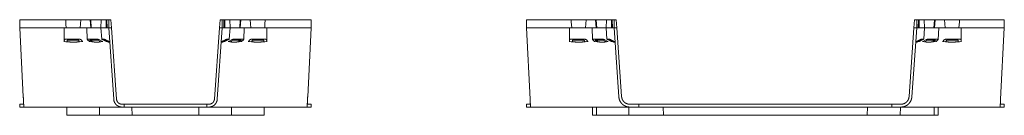
# Model space of a CAD drawing. Units: inches. Extents: x 0 to 103, y 0 to 60.
# Drawn here: x 59 to 103, y 32 to 36 of the extents above; entities that cross this region are included whole.
import ezdxf

# ---------------------------------------------------------------- set-up
doc = ezdxf.new("R2010")
doc.units = ezdxf.units.IN
doc.header["$MEASUREMENT"] = 0
doc.layers.add('Trimetric', color=7, linetype='Continuous')

msp = doc.modelspace()

# ---------------------------------------------------------------- linework, layer by layer
at = {"layer": 'Trimetric', "color": 74, "linetype": 'Continuous', "lineweight": 18}
for p, q in [((59.138, 36.071), (59.138, 36.431)), ((59.138, 36.431), (61.183, 36.431)), ((61.196, 36.236), (61.183, 36.431)), ((61.852, 36.431), (61.828, 36.071)), ((62.295, 36.071), (62.275, 36.431)), ((62.3, 36.431), (62.275, 36.431)), ((62.321, 36.071), (62.3, 36.431)), ((62.756, 36.431), (62.742, 36.071)), ((62.985, 36.071), (62.977, 36.431)), ((63.019, 36.431), (62.977, 36.431)), ((63.027, 36.071), (63.019, 36.431)), ((63.096, 36.431), (63.096, 36.071)), ((63.196, 36.431), (63.096, 36.431)), ((63.096, 36.34), (63.096, 36.071)), ((63.221, 36.071), (63.196, 36.431)), ((68.019, 36.071), (68.044, 36.431)), ((68.044, 36.431), (68.144, 36.431)), ((68.144, 36.431), (68.144, 36.071)), ((68.144, 36.34), (68.144, 36.071)), ((68.212, 36.071), (68.221, 36.431)), ((68.221, 36.431), (68.263, 36.431)), ((68.254, 36.071), (68.263, 36.431)), ((68.483, 36.431), (68.498, 36.071)), ((68.919, 36.071), (68.939, 36.431)), ((68.939, 36.431), (68.965, 36.431)), ((68.944, 36.071), (68.965, 36.431)), ((69.388, 36.431), (69.411, 36.071)), ((70.043, 36.236), (70.057, 36.431)), ((72.102, 36.431), (70.057, 36.431)), ((72.102, 36.071), (72.102, 36.431)), ((81.666, 36.431), (81.666, 36.071)), ((83.655, 36.431), (81.666, 36.431)), ((83.655, 36.431), (83.662, 36.34)), ((83.662, 36.34), (83.68, 36.071)), ((84.301, 36.071), (84.324, 36.431)), ((84.746, 36.431), (84.767, 36.071)), ((84.746, 36.431), (84.772, 36.431)), ((84.772, 36.431), (84.792, 36.071)), ((85.211, 36.071), (85.226, 36.431)), ((85.445, 36.431), (85.453, 36.071)), ((85.445, 36.431), (85.487, 36.431)), ((85.487, 36.431), (85.495, 36.071)), ((85.562, 36.071), (85.562, 36.431)), ((85.562, 36.431), (85.661, 36.431)), ((85.687, 36.071), (85.661, 36.431)), ((98.895, 36.071), (98.92, 36.431)), ((99.02, 36.431), (98.92, 36.431)), ((99.02, 36.071), (99.02, 36.431)), ((99.095, 36.431), (99.086, 36.071)), ((99.137, 36.431), (99.095, 36.431)), ((99.137, 36.431), (99.128, 36.071)), ((99.37, 36.071), (99.356, 36.431)), ((99.81, 36.431), (99.789, 36.071)), ((99.835, 36.431), (99.81, 36.431)), ((99.835, 36.431), (99.815, 36.071)), ((100.281, 36.071), (100.257, 36.431)), ((100.92, 36.34), (100.901, 36.071)), ((100.926, 36.431), (100.92, 36.34)), ((100.926, 36.431), (102.916, 36.431)), ((102.916, 36.431), (102.916, 36.071)), ((61.196, 36.071), (59.138, 36.071)), ((59.138, 36.071), (59.138, 36.071)), ((59.297, 33.022), (59.138, 36.071)), ((59.138, 36.071), (59.138, 36.071)), ((61.104, 36.071), (61.119, 36.071)), ((61.119, 36.071), (61.118, 35.471)), ((61.119, 36.071), (61.125, 36.071)), ((61.769, 36.071), (61.191, 36.071)), ((61.208, 36.071), (61.196, 36.236)), ((61.857, 36.071), (61.913, 36.071)), ((62.119, 36.071), (62.139, 35.561)), ((62.558, 36.071), (62.142, 36.071)), ((62.658, 36.071), (62.751, 36.071)), ((62.751, 36.071), (62.784, 35.572)), ((62.751, 36.071), (62.752, 36.071)), ((62.854, 36.071), (62.752, 36.071)), ((62.93, 36.071), (63.082, 36.071)), ((63.082, 36.071), (63.096, 36.071)), ((63.096, 36.071), (63.096, 36.071)), ((63.221, 36.071), (63.096, 36.071)), ((63.096, 36.071), (63.096, 36.071)), ((63.096, 36.071), (63.317, 32.915)), ((63.221, 36.071), (63.441, 32.924)), ((68.019, 36.071), (67.798, 32.924)), ((68.144, 36.071), (67.923, 32.915)), ((68.019, 36.071), (68.144, 36.071)), ((68.144, 36.071), (68.144, 36.071)), ((68.144, 36.071), (68.144, 36.071)), ((68.158, 36.071), (68.144, 36.071)), ((68.31, 36.071), (68.158, 36.071)), ((68.386, 36.071), (68.488, 36.071)), ((68.455, 35.572), (68.489, 36.071)), ((68.489, 36.071), (68.488, 36.071)), ((68.582, 36.071), (68.489, 36.071)), ((68.682, 36.071), (69.097, 36.071)), ((69.101, 35.561), (69.121, 36.071)), ((69.382, 36.071), (69.326, 36.071)), ((69.471, 36.071), (70.049, 36.071)), ((70.032, 36.071), (70.043, 36.236)), ((70.043, 36.071), (72.102, 36.071)), ((70.12, 36.071), (70.115, 36.071)), ((70.12, 36.071), (70.122, 35.471)), ((70.135, 36.071), (70.12, 36.071)), ((71.942, 33.022), (72.102, 36.071)), ((72.102, 36.071), (72.102, 36.071)), ((72.102, 36.071), (72.102, 36.071)), ((81.666, 36.071), (81.831, 32.915)), ((81.666, 36.071), (81.666, 36.071)), ((81.666, 36.071), (81.666, 36.071)), ((81.666, 36.071), (83.662, 36.071)), ((83.584, 36.071), (83.569, 36.071)), ((83.583, 35.471), (83.584, 36.071)), ((83.589, 36.071), (83.584, 36.071)), ((83.656, 36.071), (84.234, 36.071)), ((84.378, 36.071), (84.322, 36.071)), ((84.584, 36.071), (84.604, 35.561)), ((84.607, 36.071), (85.022, 36.071)), ((85.216, 36.071), (85.123, 36.071)), ((85.216, 36.071), (85.25, 35.572)), ((85.217, 36.071), (85.216, 36.071)), ((85.217, 36.071), (85.319, 36.071)), ((85.547, 36.071), (85.395, 36.071)), ((85.562, 36.071), (85.547, 36.071)), ((85.562, 36.071), (85.562, 36.236)), ((85.562, 36.071), (85.562, 36.071)), ((85.562, 36.071), (85.687, 36.071)), ((85.562, 36.071), (85.562, 36.071)), ((85.775, 33.022), (85.562, 36.071)), ((85.899, 33.031), (85.687, 36.071)), ((98.682, 33.031), (98.895, 36.071)), ((98.807, 33.022), (99.02, 36.071)), ((99.02, 36.071), (98.895, 36.071)), ((99.02, 36.071), (99.02, 36.236)), ((99.02, 36.071), (99.02, 36.071)), ((99.02, 36.071), (99.02, 36.071)), ((99.02, 36.071), (99.035, 36.071)), ((99.035, 36.071), (99.186, 36.071)), ((99.365, 36.071), (99.263, 36.071)), ((99.332, 35.572), (99.366, 36.071)), ((99.365, 36.071), (99.366, 36.071)), ((99.366, 36.071), (99.459, 36.071)), ((99.974, 36.071), (99.559, 36.071)), ((99.978, 35.561), (99.998, 36.071)), ((100.204, 36.071), (100.26, 36.071)), ((100.926, 36.071), (100.348, 36.071)), ((102.916, 36.071), (100.92, 36.071)), ((100.992, 36.071), (100.997, 36.071)), ((100.999, 35.471), (100.997, 36.071)), ((100.997, 36.071), (101.012, 36.071)), ((102.916, 36.071), (102.75, 32.915)), ((102.916, 36.071), (102.916, 36.071)), ((102.916, 36.071), (102.916, 36.071)), ((61.196, 35.458), (61.103, 35.466)), ((61.118, 35.471), (61.123, 35.542)), ((61.19, 35.572), (61.783, 35.572)), ((61.251, 35.454), (61.246, 35.531)), ((61.749, 35.531), (61.802, 35.453)), ((61.802, 35.453), (61.949, 35.467)), ((61.872, 35.542), (61.929, 35.472)), ((62.236, 35.472), (62.153, 35.542)), ((62.162, 35.572), (62.588, 35.572)), ((62.232, 35.467), (62.355, 35.454)), ((62.254, 35.531), (62.355, 35.454)), ((62.356, 35.453), (62.352, 35.526)), ((62.752, 35.453), (62.616, 35.531)), ((62.69, 35.542), (62.818, 35.472)), ((62.752, 35.453), (62.84, 35.467)), ((62.786, 35.572), (62.89, 35.572)), ((62.978, 35.472), (62.837, 35.542)), ((63.04, 35.454), (62.879, 35.531)), ((62.969, 35.542), (63.124, 35.471)), ((62.969, 35.531), (63.138, 35.453)), ((62.987, 35.467), (63.04, 35.454)), ((63.042, 35.453), (63.041, 35.498)), ((68.271, 35.531), (68.101, 35.453)), ((68.271, 35.542), (68.116, 35.471)), ((68.198, 35.453), (68.199, 35.498)), ((68.2, 35.454), (68.361, 35.531)), ((68.253, 35.467), (68.2, 35.454)), ((68.261, 35.472), (68.403, 35.542)), ((68.454, 35.572), (68.35, 35.572)), ((68.488, 35.453), (68.4, 35.467)), ((68.549, 35.542), (68.421, 35.472)), ((68.488, 35.453), (68.624, 35.531)), ((69.078, 35.572), (68.652, 35.572)), ((68.884, 35.453), (68.888, 35.526)), ((68.986, 35.531), (68.885, 35.454)), ((69.008, 35.467), (68.885, 35.454)), ((69.004, 35.472), (69.087, 35.542)), ((69.438, 35.453), (69.291, 35.467)), ((69.368, 35.542), (69.311, 35.472)), ((69.49, 35.531), (69.438, 35.453)), ((70.05, 35.572), (69.457, 35.572)), ((69.989, 35.454), (69.994, 35.531)), ((70.043, 35.458), (70.137, 35.466)), ((70.122, 35.471), (70.116, 35.542)), ((83.568, 35.466), (83.662, 35.458)), ((83.588, 35.542), (83.583, 35.471)), ((84.247, 35.572), (83.654, 35.572)), ((83.718, 35.531), (83.724, 35.453)), ((84.275, 35.454), (84.222, 35.531)), ((84.414, 35.467), (84.275, 35.454)), ((84.394, 35.472), (84.336, 35.542)), ((84.618, 35.542), (84.701, 35.472)), ((85.053, 35.572), (84.627, 35.572)), ((84.826, 35.453), (84.697, 35.467)), ((84.826, 35.453), (84.725, 35.531)), ((84.823, 35.525), (84.827, 35.452)), ((85.086, 35.531), (85.221, 35.454)), ((85.283, 35.472), (85.155, 35.542)), ((85.305, 35.467), (85.221, 35.454)), ((85.355, 35.572), (85.251, 35.572)), ((85.302, 35.542), (85.443, 35.472)), ((85.347, 35.531), (85.508, 35.453)), ((85.589, 35.471), (85.434, 35.542)), ((85.604, 35.454), (85.435, 35.531)), ((85.508, 35.453), (85.452, 35.467)), ((85.508, 35.498), (85.509, 35.452)), ((98.978, 35.454), (99.147, 35.531)), ((98.993, 35.471), (99.148, 35.542)), ((99.073, 35.498), (99.072, 35.452)), ((99.235, 35.531), (99.074, 35.453)), ((99.074, 35.453), (99.13, 35.467)), ((99.28, 35.542), (99.138, 35.472)), ((99.226, 35.572), (99.331, 35.572)), ((99.277, 35.467), (99.36, 35.454)), ((99.298, 35.472), (99.426, 35.542)), ((99.496, 35.531), (99.36, 35.454)), ((99.529, 35.572), (99.955, 35.572)), ((99.758, 35.525), (99.754, 35.452)), ((99.755, 35.453), (99.857, 35.531)), ((99.755, 35.453), (99.885, 35.467)), ((99.964, 35.542), (99.881, 35.472)), ((100.168, 35.467), (100.307, 35.454)), ((100.188, 35.472), (100.245, 35.542)), ((100.307, 35.454), (100.36, 35.531)), ((100.334, 35.572), (100.927, 35.572)), ((100.863, 35.531), (100.858, 35.453)), ((101.014, 35.466), (100.92, 35.458)), ((100.994, 35.542), (100.999, 35.471)), ((61.196, 35.458), (61.251, 35.454)), ((63.138, 35.453), (63.139, 35.458)), ((68.101, 35.453), (68.101, 35.458)), ((70.043, 35.458), (69.989, 35.454)), ((83.724, 35.453), (83.662, 35.458)), ((85.604, 35.458), (85.604, 35.454)), ((98.977, 35.458), (98.978, 35.454)), ((100.858, 35.453), (100.92, 35.458)), ((59.138, 32.691), (59.138, 32.566)), ((59.138, 32.691), (59.315, 32.691)), ((59.138, 32.566), (59.321, 32.566)), ((61.196, 32.566), (59.321, 32.566)), ((61.231, 32.566), (61.238, 32.207)), ((62.681, 32.566), (62.688, 32.207)), ((63.691, 32.691), (63.778, 32.691)), ((63.691, 32.566), (63.778, 32.566)), ((63.778, 32.566), (63.778, 32.691)), ((63.778, 32.691), (67.462, 32.691)), ((63.778, 32.566), (67.462, 32.566)), ((64.131, 32.566), (64.138, 32.207)), ((67.107, 32.566), (67.101, 32.207)), ((67.549, 32.691), (67.462, 32.691)), ((67.462, 32.566), (67.462, 32.691)), ((67.549, 32.566), (67.462, 32.566)), ((68.557, 32.566), (68.551, 32.207)), ((70.007, 32.566), (70.001, 32.207)), ((70.043, 32.566), (71.919, 32.566)), ((72.102, 32.566), (71.919, 32.566)), ((72.102, 32.691), (71.925, 32.691)), ((72.102, 32.691), (72.102, 32.566)), ((81.666, 32.566), (81.666, 32.691)), ((81.843, 32.691), (81.666, 32.691)), ((81.849, 32.566), (81.666, 32.566)), ((81.849, 32.566), (83.662, 32.566)), ((84.6, 32.566), (84.606, 32.207)), ((84.79, 32.207), (84.784, 32.566)), ((86.227, 32.207), (86.22, 32.566)), ((86.668, 32.691), (86.263, 32.691)), ((86.668, 32.566), (86.264, 32.566)), ((97.913, 32.691), (86.668, 32.691)), ((86.668, 32.691), (86.668, 32.566)), ((97.913, 32.566), (86.668, 32.566)), ((87.759, 32.207), (87.753, 32.566)), ((96.829, 32.566), (96.823, 32.207)), ((97.913, 32.691), (98.318, 32.691)), ((97.913, 32.691), (97.913, 32.566)), ((97.913, 32.566), (98.318, 32.566)), ((98.296, 32.566), (98.29, 32.207)), ((99.797, 32.566), (99.79, 32.207)), ((99.974, 32.207), (99.981, 32.566)), ((102.732, 32.566), (100.92, 32.566)), ((102.732, 32.566), (102.916, 32.566)), ((102.739, 32.691), (102.916, 32.691)), ((102.916, 32.566), (102.916, 32.691)), ((62.49, 32.207), (61.258, 32.207)), ((64.118, 32.207), (62.708, 32.207)), ((65.39, 32.207), (64.158, 32.207)), ((65.849, 32.207), (67.081, 32.207)), ((67.121, 32.207), (68.531, 32.207)), ((68.749, 32.207), (69.981, 32.207)), ((86.207, 32.207), (84.81, 32.207)), ((87.561, 32.207), (86.247, 32.207)), ((96.803, 32.207), (87.779, 32.207)), ((98.27, 32.207), (97.021, 32.207)), ((99.77, 32.207), (98.31, 32.207))]:
    msp.add_line(p, q, dxfattribs=at)
for points, knots in [([(61.183, 36.431), (61.634, 36.431), (61.852, 36.431)], [0, 0, 0.674077, 1, 1]), ([(62.3, 36.431), (62.468, 36.431), (62.756, 36.431)], [0, 0, 0.367805, 1, 1]), ([(68.939, 36.431), (68.772, 36.431), (68.483, 36.431)], [0, 0, 0.367814, 1, 1]), ([(70.057, 36.431), (69.606, 36.431), (69.388, 36.431)], [0, 0, 0.67408, 1, 1]), ([(84.324, 36.431), (84.106, 36.431), (83.655, 36.431)], [0, 0, 0.325772, 1, 1]), ([(85.226, 36.431), (85.091, 36.431), (84.772, 36.431)], [0, 0, 0.297288, 1, 1]), ([(99.356, 36.431), (99.491, 36.431), (99.81, 36.431)], [0, 0, 0.297288, 1, 1]), ([(100.257, 36.431), (100.475, 36.431), (100.926, 36.431)], [0, 0, 0.325772, 1, 1]), ([(61.125, 36.071), (61.134, 36.071), (61.191, 36.071)], [0, 0, 0.141028, 1, 1]), ([(61.769, 36.071), (61.805, 36.071), (61.857, 36.071)], [0, 0, 0.407869, 1, 1]), ([(62.295, 36.071), (61.991, 36.071), (61.828, 36.071)], [0, 0, 0.651133, 1, 1]), ([(61.913, 36.071), (61.915, 36.071), (61.916, 36.071), (61.917, 36.071), (61.919, 36.071), (61.92, 36.071), (61.921, 36.071), (61.924, 36.071), (61.926, 36.071), (61.927, 36.071), (61.929, 36.071), (61.93, 36.071), (61.933, 36.071)], [0, 0, 0.069921, 0.114116, 0.164578, 0.280013, 0.344657, 0.412599, 0.556069, 0.630937, 0.705805, 0.780673, 0.855541, 1, 1]), ([(62.558, 36.071), (62.588, 36.071), (62.658, 36.071)], [0, 0, 0.304548, 1, 1]), ([(62.985, 36.071), (62.919, 36.071), (62.742, 36.071)], [0, 0, 0.273776, 1, 1]), ([(62.854, 36.071), (62.895, 36.071), (62.93, 36.071)], [0, 0, 0.542457, 1, 1]), ([(68.254, 36.071), (68.321, 36.071), (68.498, 36.071)], [0, 0, 0.273757, 1, 1]), ([(68.386, 36.071), (68.372, 36.071), (68.31, 36.071)], [0, 0, 0.184964, 1, 1]), ([(68.682, 36.071), (68.652, 36.071), (68.582, 36.071)], [0, 0, 0.304548, 1, 1]), ([(68.944, 36.071), (69.092, 36.071), (69.411, 36.071)], [0, 0, 0.316837, 1, 1]), ([(69.326, 36.071), (69.325, 36.071), (69.324, 36.071), (69.323, 36.071), (69.321, 36.071), (69.32, 36.071), (69.318, 36.071), (69.315, 36.071), (69.314, 36.071), (69.313, 36.071), (69.311, 36.071), (69.31, 36.071), (69.307, 36.071)], [0, 0, 0.069614, 0.113824, 0.164302, 0.279776, 0.344441, 0.412405, 0.555922, 0.630815, 0.705708, 0.78093, 0.855823, 1, 1]), ([(69.471, 36.071), (69.435, 36.071), (69.382, 36.071)], [0, 0, 0.407943, 1, 1]), ([(70.115, 36.071), (70.106, 36.071), (70.049, 36.071)], [0, 0, 0.141113, 1, 1]), ([(83.656, 36.071), (83.622, 36.071), (83.589, 36.071)], [0, 0, 0.501428, 1, 1]), ([(84.322, 36.071), (84.301, 36.071), (84.234, 36.071)], [0, 0, 0.234625, 1, 1]), ([(84.398, 36.071), (84.395, 36.071), (84.393, 36.071), (84.392, 36.071), (84.389, 36.071), (84.388, 36.071), (84.387, 36.071), (84.385, 36.071), (84.383, 36.071), (84.382, 36.071), (84.381, 36.071), (84.38, 36.071), (84.379, 36.071), (84.378, 36.071)], [0, 0, 0.143847, 0.21808, 0.293632, 0.443088, 0.47971, 0.552293, 0.654899, 0.750247, 0.807984, 0.860772, 0.908281, 0.968327, 1, 1]), ([(85.123, 36.071), (85.089, 36.071), (85.022, 36.071)], [0, 0, 0.337961, 1, 1]), ([(85.211, 36.071), (85.306, 36.071), (85.453, 36.071)], [0, 0, 0.392505, 1, 1]), ([(85.395, 36.071), (85.36, 36.071), (85.319, 36.071)], [0, 0, 0.457543, 1, 1]), ([(99.37, 36.071), (99.275, 36.071), (99.128, 36.071)], [0, 0, 0.392505, 1, 1]), ([(99.186, 36.071), (99.221, 36.071), (99.263, 36.071)], [0, 0, 0.457582, 1, 1]), ([(99.459, 36.071), (99.493, 36.071), (99.559, 36.071)], [0, 0, 0.337961, 1, 1]), ([(100.184, 36.071), (100.187, 36.071), (100.187, 36.071), (100.189, 36.071), (100.19, 36.071), (100.193, 36.071), (100.194, 36.071), (100.195, 36.071), (100.198, 36.071), (100.199, 36.071), (100.2, 36.071), (100.201, 36.071), (100.202, 36.071), (100.203, 36.071), (100.204, 36.071)], [0, 0, 0.143847, 0.180798, 0.255691, 0.293632, 0.442758, 0.516331, 0.586935, 0.719235, 0.779611, 0.835038, 0.860772, 0.908281, 0.968327, 1, 1]), ([(100.26, 36.071), (100.28, 36.071), (100.348, 36.071)], [0, 0, 0.234608, 1, 1]), ([(100.926, 36.071), (100.983, 36.071), (100.992, 36.071)], [0, 0, 0.858972, 1, 1]), ([(61.118, 35.471), (61.113, 35.467), (61.103, 35.466)], [0, 0, 0.379459, 1, 1]), ([(61.19, 35.572), (61.156, 35.568), (61.133, 35.557), (61.123, 35.542)], [0, 0, 0.42952, 0.764658, 1, 1]), ([(61.246, 35.531), (61.31, 35.528), (61.373, 35.525), (61.437, 35.523), (61.5, 35.522), (61.563, 35.523), (61.625, 35.524), (61.657, 35.526), (61.688, 35.527), (61.695, 35.528), (61.703, 35.528), (61.711, 35.528), (61.719, 35.529), (61.734, 35.53), (61.749, 35.531)], [0, 0, 0.127322, 0.25392, 0.379834, 0.505088, 0.629745, 0.753819, 0.815644, 0.87734, 0.892749, 0.908147, 0.923508, 0.938859, 0.969476, 1, 1]), ([(61.872, 35.542), (61.851, 35.557), (61.819, 35.568), (61.783, 35.572)], [0, 0, 0.273487, 0.622986, 1, 1]), ([(61.949, 35.467), (61.947, 35.467), (61.946, 35.467), (61.945, 35.467), (61.944, 35.467), (61.944, 35.467), (61.943, 35.467), (61.942, 35.467), (61.941, 35.467), (61.94, 35.467), (61.94, 35.467), (61.938, 35.468), (61.937, 35.468), (61.936, 35.468), (61.935, 35.468), (61.935, 35.469), (61.934, 35.469), (61.934, 35.469), (61.933, 35.469), (61.933, 35.47), (61.932, 35.47), (61.931, 35.47), (61.93, 35.471), (61.93, 35.471), (61.93, 35.472), (61.929, 35.472), (61.929, 35.472)], [0, 0, 0.069323, 0.140259, 0.176626, 0.213624, 0.25035, 0.287137, 0.323704, 0.360075, 0.396553, 0.43288, 0.503219, 0.571568, 0.604866, 0.637434, 0.669053, 0.699697, 0.729673, 0.758723, 0.786948, 0.814435, 0.86633, 0.914189, 0.936729, 0.958684, 0.979646, 1, 1]), ([(62.162, 35.572), (62.143, 35.568), (62.14, 35.557), (62.153, 35.542)], [0, 0, 0.377892, 0.601028, 1, 1]), ([(62.236, 35.472), (62.237, 35.472), (62.238, 35.471), (62.238, 35.47), (62.238, 35.47), (62.239, 35.469), (62.239, 35.469), (62.239, 35.468), (62.239, 35.468), (62.239, 35.468), (62.239, 35.468), (62.238, 35.467), (62.238, 35.467), (62.237, 35.467), (62.237, 35.467), (62.237, 35.467), (62.236, 35.467), (62.235, 35.467), (62.234, 35.467), (62.234, 35.467), (62.233, 35.467), (62.233, 35.467), (62.232, 35.467)], [0, 0, 0.077702, 0.147893, 0.210637, 0.266573, 0.315452, 0.357923, 0.377253, 0.396241, 0.414909, 0.43407, 0.474615, 0.520401, 0.546711, 0.575545, 0.606908, 0.640462, 0.715664, 0.800336, 0.846849, 0.896026, 0.946895, 1, 1]), ([(62.616, 35.531), (62.606, 35.53), (62.597, 35.529), (62.587, 35.528), (62.577, 35.527), (62.557, 35.526), (62.536, 35.524), (62.515, 35.523), (62.493, 35.523), (62.471, 35.522), (62.448, 35.522), (62.425, 35.522), (62.402, 35.523), (62.378, 35.524), (62.354, 35.525), (62.304, 35.528), (62.254, 35.531)], [0, 0, 0.02661, 0.053557, 0.080807, 0.108398, 0.16448, 0.221783, 0.280317, 0.340077, 0.401055, 0.46319, 0.52651, 0.590988, 0.656579, 0.7232, 0.859512, 1, 1]), ([(62.69, 35.542), (62.656, 35.557), (62.619, 35.568), (62.588, 35.572)], [0, 0, 0.356073, 0.711069, 1, 1]), ([(62.786, 35.572), (62.788, 35.568), (62.806, 35.557), (62.837, 35.542)], [0, 0, 0.07419, 0.427622, 1, 1]), ([(62.84, 35.467), (62.839, 35.467), (62.838, 35.467), (62.837, 35.467), (62.837, 35.467), (62.836, 35.467), (62.835, 35.467), (62.835, 35.467), (62.834, 35.467), (62.833, 35.467), (62.833, 35.467), (62.831, 35.468), (62.83, 35.468), (62.829, 35.468), (62.828, 35.468), (62.827, 35.469), (62.827, 35.469), (62.826, 35.469), (62.825, 35.469), (62.825, 35.47), (62.824, 35.47), (62.822, 35.47), (62.821, 35.471), (62.82, 35.471), (62.82, 35.472), (62.819, 35.472), (62.818, 35.472)], [0, 0, 0.040535, 0.086577, 0.112062, 0.138744, 0.166638, 0.195479, 0.22529, 0.256091, 0.287875, 0.320679, 0.387528, 0.456443, 0.491449, 0.526858, 0.561877, 0.597309, 0.632326, 0.667213, 0.702303, 0.737173, 0.805717, 0.872192, 0.904948, 0.936978, 0.968812, 1, 1]), ([(62.879, 35.531), (62.899, 35.528), (62.916, 35.525), (62.931, 35.523), (62.943, 35.522), (62.953, 35.523), (62.961, 35.524), (62.964, 35.526), (62.966, 35.527), (62.967, 35.528), (62.967, 35.528), (62.968, 35.528), (62.968, 35.529), (62.969, 35.53), (62.969, 35.531)], [0, 0, 0.212145, 0.397458, 0.556413, 0.689647, 0.797892, 0.882603, 0.917132, 0.947343, 0.954395, 0.96122, 0.967922, 0.974478, 0.987318, 1, 1]), ([(62.969, 35.542), (62.933, 35.557), (62.905, 35.568), (62.89, 35.572)], [0, 0, 0.466248, 0.823215, 1, 1]), ([(62.978, 35.472), (62.98, 35.472), (62.981, 35.471), (62.982, 35.47), (62.983, 35.47), (62.984, 35.469), (62.985, 35.469), (62.986, 35.468), (62.986, 35.468), (62.986, 35.468), (62.987, 35.468), (62.987, 35.467), (62.988, 35.467), (62.988, 35.467), (62.988, 35.467), (62.988, 35.467), (62.988, 35.467), (62.988, 35.467), (62.988, 35.467), (62.988, 35.467), (62.988, 35.467), (62.987, 35.467), (62.987, 35.467)], [0, 0, 0.115721, 0.226571, 0.332094, 0.432757, 0.525915, 0.610757, 0.649541, 0.68627, 0.720687, 0.752926, 0.808154, 0.851044, 0.867809, 0.881561, 0.892051, 0.89948, 0.908584, 0.925379, 0.938924, 0.955719, 0.976417, 1, 1]), ([(63.139, 35.466), (63.134, 35.467), (63.124, 35.471)], [0, 0, 0.278395, 1, 1]), ([(68.101, 35.466), (68.106, 35.467), (68.116, 35.471)], [0, 0, 0.27868, 1, 1]), ([(68.261, 35.472), (68.26, 35.472), (68.259, 35.471), (68.258, 35.47), (68.257, 35.47), (68.255, 35.469), (68.255, 35.469), (68.254, 35.468), (68.254, 35.468), (68.253, 35.468), (68.253, 35.468), (68.252, 35.467), (68.252, 35.467), (68.252, 35.467), (68.252, 35.467), (68.252, 35.467), (68.252, 35.467), (68.252, 35.467)], [0, 0, 0.128813, 0.251197, 0.3687, 0.479794, 0.583583, 0.677144, 0.720143, 0.76136, 0.799517, 0.834771, 0.896483, 0.944035, 0.962181, 0.977844, 0.989113, 0.99735, 1, 1]), ([(68.252, 35.467), (68.252, 35.467), (68.252, 35.467), (68.253, 35.467)], [0, 0, 0.235524, 0.584155, 1, 1]), ([(68.271, 35.542), (68.307, 35.557), (68.335, 35.568), (68.35, 35.572)], [0, 0, 0.466282, 0.823276, 1, 1]), ([(68.361, 35.531), (68.341, 35.528), (68.324, 35.525), (68.309, 35.523), (68.297, 35.522), (68.287, 35.523), (68.279, 35.524), (68.276, 35.526), (68.274, 35.527), (68.273, 35.528), (68.273, 35.528), (68.272, 35.528), (68.272, 35.529), (68.271, 35.53), (68.271, 35.531)], [0, 0, 0.212158, 0.397414, 0.556447, 0.68962, 0.797871, 0.882587, 0.917119, 0.947391, 0.954389, 0.961265, 0.96792, 0.974477, 0.987317, 1, 1]), ([(68.4, 35.467), (68.401, 35.467), (68.402, 35.467), (68.403, 35.467), (68.403, 35.467), (68.404, 35.467), (68.404, 35.467), (68.405, 35.467), (68.406, 35.467), (68.406, 35.467), (68.407, 35.467), (68.409, 35.468), (68.41, 35.468), (68.411, 35.468), (68.412, 35.468), (68.412, 35.469), (68.413, 35.469), (68.414, 35.469), (68.415, 35.469), (68.415, 35.47), (68.416, 35.47), (68.417, 35.47), (68.419, 35.471), (68.419, 35.471), (68.42, 35.472), (68.421, 35.472), (68.421, 35.472)], [0, 0, 0.040825, 0.086866, 0.112058, 0.13874, 0.166632, 0.195473, 0.225284, 0.256085, 0.288157, 0.32096, 0.387809, 0.456438, 0.491726, 0.526853, 0.562151, 0.597305, 0.632321, 0.667483, 0.702573, 0.737442, 0.805716, 0.872456, 0.904948, 0.937241, 0.968812, 1, 1]), ([(68.454, 35.572), (68.452, 35.568), (68.434, 35.557), (68.403, 35.542)], [0, 0, 0.074246, 0.427693, 1, 1]), ([(68.549, 35.542), (68.584, 35.557), (68.621, 35.568), (68.652, 35.572)], [0, 0, 0.356107, 0.711025, 1, 1]), ([(68.624, 35.531), (68.633, 35.53), (68.643, 35.529), (68.653, 35.528), (68.663, 35.527), (68.683, 35.526), (68.704, 35.524), (68.725, 35.523), (68.747, 35.523), (68.769, 35.522), (68.792, 35.522), (68.815, 35.522), (68.838, 35.523), (68.862, 35.524), (68.886, 35.525), (68.935, 35.528), (68.986, 35.531)], [0, 0, 0.026627, 0.053556, 0.080823, 0.108396, 0.164478, 0.221779, 0.280312, 0.340088, 0.401066, 0.4632, 0.526501, 0.590995, 0.656585, 0.723188, 0.859515, 1, 1]), ([(69.004, 35.472), (69.003, 35.472), (69.002, 35.471), (69.002, 35.47), (69.001, 35.47), (69.001, 35.469), (69.001, 35.469), (69.001, 35.468), (69.001, 35.468), (69.001, 35.468), (69.001, 35.468), (69.002, 35.467), (69.002, 35.467), (69.002, 35.467), (69.003, 35.467), (69.003, 35.467), (69.003, 35.467), (69.004, 35.467), (69.005, 35.467), (69.006, 35.467), (69.007, 35.467), (69.007, 35.467), (69.008, 35.467)], [0, 0, 0.078061, 0.148224, 0.210943, 0.266856, 0.315506, 0.35796, 0.377282, 0.396262, 0.414923, 0.43384, 0.474368, 0.520572, 0.546871, 0.575201, 0.606552, 0.640605, 0.715258, 0.800417, 0.846912, 0.895548, 0.946916, 1, 1]), ([(69.078, 35.572), (69.096, 35.568), (69.1, 35.557), (69.087, 35.542)], [0, 0, 0.377983, 0.601063, 1, 1]), ([(69.291, 35.467), (69.292, 35.467), (69.294, 35.467), (69.295, 35.467), (69.295, 35.467), (69.296, 35.467), (69.297, 35.467), (69.298, 35.467), (69.299, 35.467), (69.299, 35.467), (69.3, 35.467), (69.302, 35.468), (69.303, 35.468), (69.304, 35.468), (69.304, 35.468), (69.305, 35.469), (69.306, 35.469), (69.306, 35.469), (69.307, 35.469), (69.307, 35.47), (69.308, 35.47), (69.309, 35.47), (69.309, 35.471), (69.31, 35.471), (69.31, 35.472), (69.31, 35.472), (69.311, 35.472)], [0, 0, 0.069036, 0.140297, 0.176674, 0.213376, 0.250111, 0.286908, 0.323484, 0.360168, 0.396353, 0.43269, 0.503347, 0.571418, 0.604725, 0.637301, 0.669215, 0.699868, 0.729851, 0.758633, 0.787137, 0.814364, 0.866272, 0.914143, 0.936922, 0.958659, 0.979841, 1, 1]), ([(69.368, 35.542), (69.389, 35.557), (69.421, 35.568), (69.457, 35.572)], [0, 0, 0.273487, 0.622986, 1, 1]), ([(69.994, 35.531), (69.93, 35.528), (69.866, 35.525), (69.803, 35.523), (69.74, 35.522), (69.677, 35.523), (69.614, 35.524), (69.583, 35.526), (69.552, 35.527), (69.544, 35.528), (69.537, 35.528), (69.529, 35.528), (69.521, 35.529), (69.506, 35.53), (69.49, 35.531)], [0, 0, 0.127323, 0.253924, 0.379826, 0.505094, 0.62974, 0.753816, 0.815655, 0.877351, 0.89276, 0.908146, 0.92352, 0.938858, 0.969476, 1, 1]), ([(70.05, 35.572), (70.083, 35.568), (70.107, 35.557), (70.116, 35.542)], [0, 0, 0.429459, 0.764689, 1, 1]), ([(70.122, 35.471), (70.126, 35.467), (70.137, 35.466)], [0, 0, 0.379459, 1, 1]), ([(83.568, 35.466), (83.578, 35.467), (83.583, 35.471)], [0, 0, 0.620541, 1, 1]), ([(83.588, 35.542), (83.597, 35.557), (83.621, 35.568), (83.654, 35.572)], [0, 0, 0.235309, 0.570461, 1, 1]), ([(84.222, 35.531), (84.161, 35.528), (84.099, 35.525), (84.037, 35.523), (83.974, 35.522), (83.911, 35.523), (83.847, 35.524), (83.815, 35.526), (83.783, 35.527), (83.775, 35.528), (83.767, 35.528), (83.759, 35.528), (83.751, 35.529), (83.734, 35.53), (83.718, 35.531)], [0, 0, 0.121564, 0.24405, 0.367476, 0.491893, 0.617354, 0.743884, 0.807562, 0.871549, 0.887589, 0.903643, 0.919687, 0.935745, 0.967868, 1, 1]), ([(84.247, 35.572), (84.283, 35.568), (84.315, 35.557), (84.336, 35.542)], [0, 0, 0.376994, 0.726474, 1, 1]), ([(84.394, 35.472), (84.394, 35.472), (84.395, 35.471), (84.396, 35.47), (84.397, 35.47), (84.398, 35.469), (84.399, 35.469), (84.4, 35.468), (84.4, 35.468), (84.401, 35.468), (84.401, 35.468), (84.403, 35.467), (84.404, 35.467), (84.405, 35.467), (84.406, 35.467), (84.407, 35.467), (84.407, 35.467), (84.409, 35.467), (84.411, 35.467), (84.411, 35.467), (84.412, 35.467), (84.413, 35.467), (84.414, 35.467)], [0, 0, 0.041314, 0.085487, 0.13336, 0.18553, 0.240986, 0.299744, 0.330057, 0.361686, 0.393974, 0.427282, 0.495986, 0.566048, 0.601757, 0.637968, 0.674956, 0.711838, 0.785377, 0.858149, 0.894229, 0.930027, 0.965278, 1, 1]), ([(84.618, 35.542), (84.605, 35.557), (84.608, 35.568), (84.627, 35.572)], [0, 0, 0.398937, 0.622017, 1, 1]), ([(84.697, 35.467), (84.698, 35.467), (84.699, 35.467), (84.7, 35.467), (84.7, 35.467), (84.701, 35.467), (84.701, 35.467), (84.701, 35.467), (84.702, 35.467), (84.702, 35.467), (84.702, 35.467), (84.703, 35.468), (84.703, 35.468), (84.703, 35.468), (84.703, 35.468), (84.704, 35.469), (84.704, 35.469), (84.703, 35.469), (84.703, 35.469), (84.703, 35.47), (84.703, 35.47), (84.703, 35.47), (84.702, 35.471), (84.702, 35.471), (84.702, 35.472), (84.701, 35.472), (84.701, 35.472)], [0, 0, 0.103812, 0.197813, 0.241643, 0.283437, 0.322197, 0.358539, 0.392052, 0.423377, 0.452089, 0.478949, 0.525115, 0.565413, 0.584551, 0.603196, 0.622239, 0.641813, 0.662329, 0.684226, 0.70811, 0.733079, 0.788665, 0.851664, 0.885639, 0.921985, 0.959647, 1, 1]), ([(84.725, 35.531), (84.738, 35.53), (84.75, 35.529), (84.763, 35.528), (84.776, 35.527), (84.801, 35.526), (84.825, 35.524), (84.849, 35.523), (84.873, 35.523), (84.896, 35.522), (84.919, 35.522), (84.942, 35.522), (84.964, 35.523), (84.985, 35.524), (85.006, 35.525), (85.047, 35.528), (85.086, 35.531)], [0, 0, 0.035614, 0.070981, 0.106099, 0.140971, 0.209904, 0.277734, 0.344451, 0.41008, 0.474557, 0.537856, 0.599967, 0.660919, 0.720632, 0.779026, 0.892013, 1, 1]), ([(85.053, 35.572), (85.084, 35.568), (85.12, 35.557), (85.155, 35.542)], [0, 0, 0.288975, 0.643893, 1, 1]), ([(85.302, 35.542), (85.271, 35.557), (85.253, 35.568), (85.251, 35.572)], [0, 0, 0.572337, 0.925803, 1, 1]), ([(85.283, 35.472), (85.285, 35.472), (85.286, 35.471), (85.287, 35.47), (85.289, 35.47), (85.29, 35.469), (85.292, 35.469), (85.292, 35.468), (85.293, 35.468), (85.294, 35.468), (85.295, 35.468), (85.296, 35.467), (85.298, 35.467), (85.298, 35.467), (85.299, 35.467), (85.3, 35.467), (85.3, 35.467), (85.302, 35.467), (85.303, 35.467), (85.303, 35.467), (85.304, 35.467), (85.304, 35.467), (85.305, 35.467)], [0, 0, 0.062774, 0.127247, 0.194005, 0.262567, 0.33227, 0.402189, 0.437028, 0.472335, 0.507472, 0.542487, 0.611455, 0.678035, 0.710531, 0.742348, 0.773446, 0.803846, 0.860601, 0.91219, 0.936227, 0.959128, 0.980371, 1, 1]), ([(85.435, 35.531), (85.432, 35.528), (85.427, 35.525), (85.42, 35.523), (85.41, 35.522), (85.398, 35.523), (85.383, 35.524), (85.375, 35.526), (85.366, 35.527), (85.364, 35.528), (85.362, 35.528), (85.359, 35.528), (85.357, 35.529), (85.352, 35.53), (85.347, 35.531)], [0, 0, 0.052068, 0.115201, 0.198276, 0.305202, 0.437904, 0.597424, 0.687616, 0.784836, 0.810224, 0.83607, 0.862368, 0.88905, 0.943718, 1, 1]), ([(85.355, 35.572), (85.37, 35.568), (85.398, 35.557), (85.434, 35.542)], [0, 0, 0.176798, 0.53379, 1, 1]), ([(85.452, 35.467), (85.453, 35.467), (85.453, 35.467), (85.453, 35.467), (85.453, 35.467), (85.453, 35.467), (85.453, 35.467), (85.453, 35.467), (85.453, 35.467), (85.453, 35.467), (85.453, 35.467), (85.452, 35.468), (85.452, 35.468), (85.451, 35.468), (85.451, 35.468), (85.451, 35.469), (85.45, 35.469), (85.45, 35.469), (85.449, 35.469), (85.449, 35.47), (85.448, 35.47), (85.447, 35.47), (85.446, 35.471), (85.445, 35.471), (85.445, 35.472), (85.444, 35.472), (85.443, 35.472)], [0, 0, 0.044166, 0.07446, 0.084306, 0.091352, 0.0963, 0.101221, 0.108642, 0.118797, 0.132354, 0.149267, 0.192113, 0.247141, 0.278906, 0.313287, 0.349978, 0.3893, 0.430809, 0.474053, 0.520067, 0.567571, 0.667671, 0.773083, 0.827757, 0.883935, 0.941621, 1, 1]), ([(85.589, 35.471), (85.6, 35.467), (85.604, 35.466)], [0, 0, 0.721605, 1, 1]), ([(98.993, 35.471), (98.982, 35.467), (98.978, 35.466)], [0, 0, 0.721605, 1, 1]), ([(99.13, 35.467), (99.129, 35.467), (99.129, 35.467), (99.128, 35.467), (99.128, 35.467), (99.128, 35.467), (99.128, 35.467), (99.128, 35.467), (99.128, 35.467), (99.129, 35.467), (99.129, 35.467), (99.129, 35.468), (99.13, 35.468), (99.13, 35.468), (99.13, 35.468), (99.131, 35.469), (99.131, 35.469), (99.132, 35.469), (99.132, 35.469), (99.133, 35.47), (99.133, 35.47), (99.134, 35.47), (99.136, 35.471), (99.137, 35.472), (99.137, 35.472), (99.138, 35.472)], [0, 0, 0.044161, 0.074453, 0.084297, 0.091342, 0.09629, 0.101211, 0.108392, 0.118871, 0.132427, 0.149338, 0.192179, 0.246769, 0.278971, 0.313348, 0.350036, 0.389354, 0.430406, 0.4741, 0.519655, 0.567155, 0.667244, 0.827775, 0.883947, 0.941162, 1, 1]), ([(99.147, 35.531), (99.15, 35.528), (99.155, 35.525), (99.162, 35.523), (99.172, 35.522), (99.184, 35.523), (99.198, 35.524), (99.207, 35.526), (99.215, 35.527), (99.218, 35.528), (99.22, 35.528), (99.222, 35.528), (99.225, 35.529), (99.23, 35.53), (99.235, 35.531)], [0, 0, 0.052027, 0.11522, 0.198294, 0.305217, 0.437846, 0.597433, 0.687623, 0.784771, 0.810228, 0.836073, 0.862301, 0.889052, 0.943649, 1, 1]), ([(99.226, 35.572), (99.212, 35.568), (99.184, 35.557), (99.148, 35.542)], [0, 0, 0.176785, 0.533752, 1, 1]), ([(99.298, 35.472), (99.297, 35.472), (99.296, 35.471), (99.294, 35.47), (99.293, 35.47), (99.291, 35.469), (99.29, 35.469), (99.289, 35.468), (99.288, 35.468), (99.288, 35.468), (99.287, 35.468), (99.285, 35.467), (99.284, 35.467), (99.283, 35.467), (99.283, 35.467), (99.282, 35.467), (99.281, 35.467), (99.28, 35.467), (99.279, 35.467), (99.278, 35.467), (99.278, 35.467), (99.277, 35.467), (99.277, 35.467)], [0, 0, 0.062756, 0.127475, 0.193947, 0.26249, 0.332174, 0.402073, 0.437181, 0.472199, 0.507326, 0.542331, 0.611563, 0.678124, 0.710324, 0.742131, 0.773511, 0.803612, 0.860351, 0.912218, 0.936249, 0.958851, 0.980088, 1, 1]), ([(99.28, 35.542), (99.31, 35.557), (99.329, 35.568), (99.331, 35.572)], [0, 0, 0.572284, 0.92581, 1, 1]), ([(99.529, 35.572), (99.498, 35.568), (99.461, 35.557), (99.426, 35.542)], [0, 0, 0.288974, 0.643949, 1, 1]), ([(99.857, 35.531), (99.844, 35.53), (99.831, 35.529), (99.818, 35.528), (99.806, 35.527), (99.781, 35.526), (99.757, 35.524), (99.732, 35.523), (99.709, 35.523), (99.685, 35.522), (99.663, 35.522), (99.64, 35.522), (99.618, 35.523), (99.596, 35.524), (99.575, 35.525), (99.535, 35.528), (99.496, 35.531)], [0, 0, 0.035614, 0.070998, 0.106117, 0.140988, 0.209904, 0.277734, 0.344451, 0.41008, 0.474575, 0.537856, 0.599985, 0.660919, 0.720632, 0.779044, 0.892013, 1, 1]), ([(99.885, 35.467), (99.884, 35.467), (99.883, 35.467), (99.882, 35.467), (99.881, 35.467), (99.881, 35.467), (99.881, 35.467), (99.88, 35.467), (99.88, 35.467), (99.879, 35.467), (99.879, 35.467), (99.879, 35.468), (99.878, 35.468), (99.878, 35.468), (99.878, 35.468), (99.878, 35.469), (99.878, 35.469), (99.878, 35.469), (99.878, 35.469), (99.878, 35.47), (99.878, 35.47), (99.879, 35.47), (99.879, 35.471), (99.88, 35.471), (99.88, 35.472), (99.88, 35.472), (99.881, 35.472)], [0, 0, 0.103341, 0.197386, 0.241759, 0.283051, 0.322349, 0.358192, 0.392232, 0.423068, 0.451793, 0.478666, 0.525291, 0.565608, 0.584518, 0.60334, 0.622313, 0.641889, 0.662487, 0.684395, 0.708101, 0.733315, 0.788927, 0.851624, 0.885971, 0.921961, 0.960025, 1, 1]), ([(99.964, 35.542), (99.977, 35.557), (99.973, 35.568), (99.955, 35.572)], [0, 0, 0.398937, 0.622017, 1, 1]), ([(100.188, 35.472), (100.187, 35.472), (100.187, 35.471), (100.186, 35.47), (100.185, 35.47), (100.184, 35.469), (100.183, 35.469), (100.182, 35.468), (100.181, 35.468), (100.181, 35.468), (100.18, 35.468), (100.179, 35.467), (100.177, 35.467), (100.176, 35.467), (100.176, 35.467), (100.175, 35.467), (100.174, 35.467), (100.173, 35.467), (100.171, 35.467), (100.17, 35.467), (100.17, 35.467), (100.169, 35.467), (100.168, 35.467)], [0, 0, 0.041316, 0.085719, 0.133594, 0.185507, 0.240965, 0.299726, 0.330324, 0.361667, 0.394246, 0.427556, 0.495968, 0.566033, 0.601743, 0.638257, 0.674943, 0.712131, 0.785369, 0.858143, 0.894224, 0.930025, 0.965277, 1, 1]), ([(100.334, 35.572), (100.298, 35.568), (100.266, 35.557), (100.245, 35.542)], [0, 0, 0.377014, 0.726513, 1, 1]), ([(100.36, 35.531), (100.421, 35.528), (100.483, 35.525), (100.545, 35.523), (100.608, 35.522), (100.671, 35.523), (100.734, 35.524), (100.767, 35.526), (100.799, 35.527), (100.807, 35.528), (100.815, 35.528), (100.823, 35.528), (100.831, 35.529), (100.847, 35.53), (100.863, 35.531)], [0, 0, 0.121565, 0.24404, 0.36748, 0.491899, 0.617362, 0.743893, 0.807573, 0.871547, 0.887587, 0.903642, 0.919699, 0.935757, 0.967881, 1, 1]), ([(100.994, 35.542), (100.984, 35.557), (100.961, 35.568), (100.927, 35.572)], [0, 0, 0.235362, 0.570527, 1, 1]), ([(101.014, 35.466), (101.004, 35.467), (100.999, 35.471)], [0, 0, 0.620541, 1, 1]), ([(61.251, 35.454), (61.438, 35.445), (61.622, 35.445), (61.802, 35.453)], [0, 0, 0.338707, 0.672897, 1, 1]), ([(62.355, 35.454), (62.5, 35.445), (62.633, 35.445), (62.752, 35.453)], [0, 0, 0.366035, 0.699995, 1, 1]), ([(63.04, 35.454), (63.091, 35.445), (63.124, 35.445), (63.138, 35.453)], [0, 0, 0.510899, 0.835248, 1, 1]), ([(68.2, 35.454), (68.149, 35.445), (68.116, 35.445), (68.101, 35.453)], [0, 0, 0.510932, 0.835237, 1, 1]), ([(68.885, 35.454), (68.74, 35.445), (68.607, 35.445), (68.488, 35.453)], [0, 0, 0.366035, 0.699995, 1, 1]), ([(69.989, 35.454), (69.802, 35.445), (69.618, 35.445), (69.438, 35.453)], [0, 0, 0.3387, 0.672893, 1, 1]), ([(84.275, 35.454), (84.094, 35.445), (83.91, 35.445), (83.724, 35.453)], [0, 0, 0.327006, 0.661191, 1, 1]), ([(85.221, 35.454), (85.103, 35.445), (84.971, 35.445), (84.826, 35.453)], [0, 0, 0.299815, 0.633767, 1, 1]), ([(85.604, 35.454), (85.59, 35.445), (85.558, 35.445), (85.508, 35.453)], [0, 0, 0.16349, 0.486785, 1, 1]), ([(98.978, 35.454), (98.991, 35.445), (99.023, 35.445), (99.074, 35.453)], [0, 0, 0.16348, 0.486819, 1, 1]), ([(99.36, 35.454), (99.479, 35.445), (99.611, 35.445), (99.755, 35.453)], [0, 0, 0.299799, 0.63375, 1, 1]), ([(100.307, 35.454), (100.487, 35.445), (100.671, 35.445), (100.858, 35.453)], [0, 0, 0.327002, 0.661195, 1, 1]), ([(59.321, 32.566), (59.319, 32.6), (59.314, 32.698), (59.307, 32.845), (59.297, 33.022)], [0, 0, 0.074799, 0.288793, 0.612192, 1, 1]), ([(63.317, 32.915), (63.331, 32.836), (63.362, 32.762), (63.407, 32.696), (63.466, 32.641), (63.535, 32.6), (63.611, 32.575), (63.691, 32.566)], [0, 0, 0.142855, 0.285713, 0.428567, 0.571426, 0.714283, 0.857138, 1, 1]), ([(63.691, 32.691), (63.629, 32.699), (63.571, 32.722), (63.52, 32.758), (63.48, 32.806), (63.453, 32.863), (63.441, 32.924)], [0, 0, 0.166659, 0.333332, 0.5, 0.666661, 0.83333, 1, 1]), ([(67.549, 32.691), (67.611, 32.699), (67.669, 32.722), (67.72, 32.758), (67.76, 32.806), (67.786, 32.863), (67.798, 32.924)], [0, 0, 0.16666, 0.333334, 0.499989, 0.666663, 0.833333, 1, 1]), ([(67.923, 32.915), (67.909, 32.836), (67.878, 32.762), (67.832, 32.696), (67.774, 32.641), (67.705, 32.6), (67.629, 32.575), (67.549, 32.566)], [0, 0, 0.142854, 0.285718, 0.428574, 0.571433, 0.714292, 0.857148, 1, 1]), ([(71.919, 32.566), (71.92, 32.6), (71.925, 32.698), (71.933, 32.845), (71.942, 33.022)], [0, 0, 0.0748, 0.288792, 0.612192, 1, 1]), ([(81.831, 32.915), (81.835, 32.836), (81.843, 32.696), (81.848, 32.6), (81.849, 32.566)], [0, 0, 0.226466, 0.628243, 0.902653, 1, 1]), ([(86.264, 32.566), (86.172, 32.575), (86.084, 32.6), (86.002, 32.642), (85.929, 32.698), (85.868, 32.767), (85.821, 32.845), (85.79, 32.931), (85.775, 33.022)], [0, 0, 0.125004, 0.249996, 0.374999, 0.5, 0.624996, 0.749998, 0.874998, 1, 1]), ([(85.899, 33.031), (85.913, 32.954), (85.943, 32.882), (85.987, 32.817), (86.044, 32.764), (86.111, 32.724), (86.186, 32.7), (86.263, 32.691)], [0, 0, 0.142857, 0.285711, 0.428566, 0.57143, 0.714284, 0.857138, 1, 1]), ([(98.682, 33.031), (98.669, 32.954), (98.639, 32.882), (98.594, 32.817), (98.537, 32.764), (98.47, 32.724), (98.396, 32.7), (98.318, 32.691)], [0, 0, 0.142858, 0.285717, 0.428572, 0.571429, 0.714283, 0.85715, 1, 1]), ([(98.318, 32.566), (98.409, 32.575), (98.498, 32.6), (98.579, 32.642), (98.652, 32.698), (98.713, 32.767), (98.76, 32.845), (98.792, 32.931), (98.807, 33.022)], [0, 0, 0.124995, 0.249996, 0.374999, 0.500001, 0.624997, 0.749999, 0.874999, 1, 1]), ([(102.75, 32.915), (102.746, 32.836), (102.739, 32.696), (102.734, 32.6), (102.732, 32.566)], [0, 0, 0.226466, 0.628243, 0.902654, 1, 1]), ([(63.691, 32.566), (63.648, 32.566), (63.593, 32.566), (63.418, 32.566), (63.158, 32.566), (62.88, 32.566), (62.623, 32.566), (62.337, 32.566), (62.028, 32.566), (61.703, 32.566), (61.366, 32.566), (61.196, 32.566)], [0, 0, 0.017404, 0.039339, 0.109428, 0.213672, 0.324958, 0.428104, 0.542793, 0.666566, 0.796884, 0.931931, 1, 1]), ([(67.549, 32.566), (67.592, 32.566), (67.647, 32.566), (67.821, 32.566), (68.081, 32.566), (68.359, 32.566), (68.617, 32.566), (68.902, 32.566), (69.211, 32.566), (69.537, 32.566), (69.873, 32.566), (70.043, 32.566)], [0, 0, 0.017402, 0.039266, 0.109289, 0.213477, 0.324718, 0.428104, 0.54261, 0.666294, 0.796881, 0.931798, 1, 1]), ([(83.662, 32.566), (84.149, 32.566), (84.623, 32.566), (85.066, 32.566), (85.464, 32.566), (85.583, 32.566), (85.797, 32.566), (85.975, 32.566), (86.114, 32.566), (86.209, 32.566), (86.257, 32.566), (86.264, 32.566)], [0, 0, 0.187396, 0.369377, 0.539918, 0.692534, 0.738278, 0.820626, 0.88927, 0.942551, 0.979047, 0.997645, 1, 1]), ([(100.92, 32.566), (100.675, 32.566), (100.192, 32.566), (99.731, 32.566), (99.309, 32.566), (98.998, 32.566), (98.785, 32.566), (98.606, 32.566), (98.467, 32.566), (98.414, 32.566), (98.342, 32.566), (98.318, 32.566)], [0, 0, 0.094286, 0.279722, 0.456774, 0.619153, 0.738513, 0.820626, 0.88938, 0.942663, 0.963036, 0.99069, 1, 1]), ([(62.49, 32.207), (62.493, 32.207), (62.495, 32.207), (62.498, 32.207), (62.501, 32.207), (62.503, 32.207), (62.506, 32.207), (62.507, 32.207), (62.509, 32.207), (62.509, 32.207)], [0, 0, 0.172172, 0.256256, 0.419753, 0.570237, 0.705706, 0.820153, 0.911912, 0.977311, 1, 1]), ([(62.509, 32.207), (62.531, 32.207), (62.615, 32.207), (62.672, 32.207)], [0, 0, 0.131779, 0.652344, 1, 1]), ([(62.672, 32.207), (62.674, 32.207), (62.677, 32.207), (62.68, 32.207), (62.682, 32.207), (62.684, 32.207), (62.686, 32.207), (62.687, 32.207), (62.687, 32.207), (62.688, 32.207)], [0, 0, 0.104714, 0.303713, 0.487276, 0.647893, 0.783479, 0.887359, 0.959116, 0.981644, 1, 1]), ([(65.39, 32.207), (65.393, 32.207), (65.395, 32.207), (65.398, 32.207), (65.401, 32.207), (65.403, 32.207), (65.406, 32.207), (65.407, 32.207), (65.409, 32.207), (65.409, 32.207)], [0, 0, 0.171896, 0.256342, 0.419893, 0.570427, 0.705941, 0.820427, 0.912216, 0.977637, 1, 1]), ([(65.83, 32.207), (65.766, 32.207), (65.713, 32.207), (65.587, 32.207), (65.472, 32.207), (65.409, 32.207)], [0, 0, 0.15071, 0.277114, 0.57657, 0.84929, 1, 1]), ([(65.849, 32.207), (65.846, 32.207), (65.844, 32.207), (65.841, 32.207), (65.838, 32.207), (65.836, 32.207), (65.833, 32.207), (65.832, 32.207), (65.83, 32.207), (65.83, 32.207)], [0, 0, 0.172172, 0.256256, 0.420087, 0.570571, 0.705706, 0.820153, 0.912246, 0.977311, 1, 1]), ([(68.567, 32.207), (68.564, 32.207), (68.561, 32.207), (68.558, 32.207), (68.556, 32.207), (68.554, 32.207), (68.553, 32.207), (68.552, 32.207), (68.551, 32.207), (68.551, 32.207)], [0, 0, 0.206005, 0.397832, 0.570475, 0.719349, 0.83945, 0.887406, 0.959133, 0.995413, 1, 1]), ([(68.73, 32.207), (68.708, 32.207), (68.623, 32.207), (68.567, 32.207)], [0, 0, 0.131784, 0.65237, 1, 1]), ([(68.749, 32.207), (68.746, 32.207), (68.744, 32.207), (68.741, 32.207), (68.738, 32.207), (68.736, 32.207), (68.733, 32.207), (68.732, 32.207), (68.73, 32.207), (68.73, 32.207)], [0, 0, 0.172172, 0.256256, 0.419753, 0.570237, 0.705706, 0.81982, 0.911912, 0.977311, 1, 1]), ([(84.775, 32.207), (84.708, 32.207), (84.619, 32.207), (84.606, 32.207)], [0, 0, 0.397874, 0.92774, 1, 1]), ([(84.79, 32.207), (84.79, 32.207), (84.79, 32.207), (84.789, 32.207), (84.788, 32.207), (84.786, 32.207), (84.784, 32.207), (84.781, 32.207), (84.78, 32.207), (84.776, 32.207), (84.775, 32.207)], [0, 0, 0.018341, 0.04085, 0.112547, 0.160484, 0.280534, 0.429346, 0.601917, 0.696123, 0.895373, 1, 1]), ([(87.58, 32.207), (87.579, 32.207), (87.578, 32.207), (87.576, 32.207), (87.573, 32.207), (87.571, 32.207), (87.568, 32.207), (87.564, 32.207), (87.561, 32.207)], [0, 0, 0.051736, 0.130841, 0.234312, 0.359813, 0.503004, 0.660881, 0.828104, 1, 1]), ([(87.743, 32.207), (87.638, 32.207), (87.58, 32.207)], [0, 0, 0.644877, 1, 1]), ([(87.759, 32.207), (87.759, 32.207), (87.758, 32.207), (87.757, 32.207), (87.755, 32.207), (87.752, 32.207), (87.75, 32.207), (87.748, 32.207), (87.745, 32.207), (87.743, 32.207)], [0, 0, 0.017939, 0.072174, 0.160617, 0.280768, 0.429287, 0.602003, 0.696287, 0.895286, 1, 1]), ([(96.838, 32.207), (96.835, 32.207), (96.832, 32.207), (96.829, 32.207), (96.827, 32.207), (96.825, 32.207), (96.824, 32.207), (96.823, 32.207), (96.823, 32.207), (96.823, 32.207)], [0, 0, 0.205674, 0.397997, 0.570713, 0.719232, 0.839383, 0.887776, 0.959533, 0.995411, 1, 1]), ([(97.001, 32.207), (96.98, 32.207), (96.895, 32.207), (96.838, 32.207)], [0, 0, 0.131779, 0.652344, 1, 1]), ([(97.021, 32.207), (97.017, 32.207), (97.014, 32.207), (97.012, 32.207), (97.01, 32.207), (97.007, 32.207), (97.005, 32.207), (97.003, 32.207), (97.002, 32.207), (97.001, 32.207)], [0, 0, 0.171896, 0.339119, 0.419893, 0.570427, 0.705607, 0.820093, 0.911883, 0.977303, 1, 1]), ([(99.806, 32.207), (99.803, 32.207), (99.8, 32.207), (99.797, 32.207), (99.795, 32.207), (99.793, 32.207), (99.792, 32.207), (99.791, 32.207), (99.791, 32.207), (99.79, 32.207)], [0, 0, 0.206091, 0.397997, 0.570713, 0.719232, 0.839383, 0.887776, 0.959533, 0.995411, 1, 1]), ([(99.974, 32.207), (99.962, 32.207), (99.873, 32.207), (99.806, 32.207)], [0, 0, 0.072224, 0.602089, 1, 1])]:
    msp.add_open_spline(points, degree=1, knots=knots, dxfattribs=at)
for points in [[(61.852, 36.431), (62.275, 36.431)], [(62.756, 36.431), (62.977, 36.431)], [(63.019, 36.431), (63.096, 36.431)], [(68.221, 36.431), (68.144, 36.431)], [(68.483, 36.431), (68.263, 36.431)], [(69.388, 36.431), (68.965, 36.431)], [(84.746, 36.431), (84.324, 36.431)], [(85.445, 36.431), (85.226, 36.431)], [(85.562, 36.431), (85.487, 36.431)], [(99.02, 36.431), (99.095, 36.431)], [(99.137, 36.431), (99.356, 36.431)], [(99.835, 36.431), (100.257, 36.431)], [(61.208, 36.071), (61.196, 36.071)], [(62.119, 36.071), (62.142, 36.071)], [(63.096, 36.071), (63.096, 36.071)], [(68.144, 36.071), (68.144, 36.071)], [(69.121, 36.071), (69.097, 36.071)], [(70.032, 36.071), (70.043, 36.071)], [(83.662, 36.071), (83.68, 36.071)], [(84.301, 36.071), (84.663, 36.071)], [(84.607, 36.071), (84.584, 36.071)], [(84.692, 36.071), (84.767, 36.071)], [(85.562, 36.071), (85.562, 36.071)], [(99.02, 36.071), (99.02, 36.071)], [(99.89, 36.071), (99.815, 36.071)], [(100.281, 36.071), (99.918, 36.071)], [(99.974, 36.071), (99.998, 36.071)], [(100.92, 36.071), (100.901, 36.071)], [(61.238, 32.207), (61.258, 32.207)], [(62.688, 32.207), (62.708, 32.207)], [(64.118, 32.207), (64.138, 32.207)], [(64.138, 32.207), (64.158, 32.207)], [(67.101, 32.207), (67.081, 32.207)], [(67.121, 32.207), (67.101, 32.207)], [(68.551, 32.207), (68.531, 32.207)], [(70.001, 32.207), (69.981, 32.207)], [(84.81, 32.207), (84.79, 32.207)], [(86.227, 32.207), (86.207, 32.207)], [(86.247, 32.207), (86.227, 32.207)], [(87.779, 32.207), (87.759, 32.207)], [(96.823, 32.207), (96.803, 32.207)], [(98.29, 32.207), (98.27, 32.207)], [(98.31, 32.207), (98.29, 32.207)], [(99.79, 32.207), (99.77, 32.207)]]:
    msp.add_open_spline(points, degree=1, dxfattribs=at)

doc.saveas('drawing.dxf')
